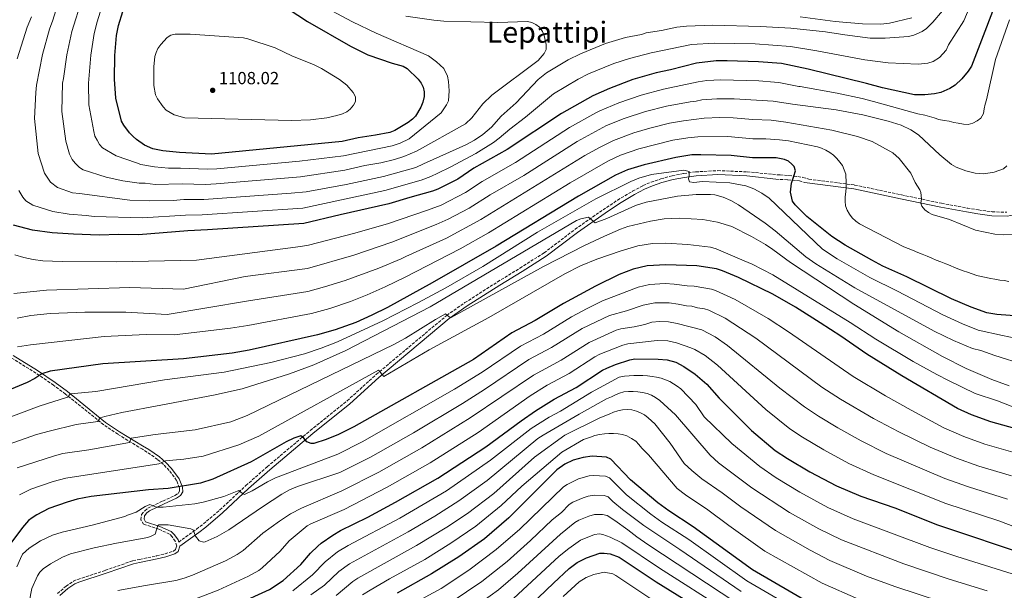
# Model space of a CAD drawing. Units: metres. Extents: x 623919 to 627357, y 4761941 to 4764317.
# Drawn here: x 624668 to 625230, y 4762465 to 4762790 of the extents above; entities that cross this region are included whole.
import ezdxf
from ezdxf.enums import TextEntityAlignment as Align

# ---------------------------------------------------------------- set-up
doc = ezdxf.new("R2010")
doc.units = ezdxf.units.M
doc.header["$MEASUREMENT"] = 0
doc.linetypes.add('DGN Style 3', pattern=[2.435891, 1.739922, -0.695969])
for name, color, linetype, lineweight in [('Camino', 7, 'DGN Style 3', 0), ('Cota de punto acotado terreno', 7, 'Continuous', 0), ('Curva de nivel directora', 30, 'Continuous', 30), ('Curva de nivel intermedia', 30, 'Continuous', 0), ('Margen derecho', 7, 'Continuous', 0), ('Punto acotado terreno (símbolo)', 7, 'Continuous', 0), ('Texto de Depresión pequeña', 7, 'Continuous', 0)]:
    doc.layers.add(name, color=color, linetype=linetype, lineweight=lineweight)
doc.styles.add('Style-Arial', font='arial.ttf')

# ---------------------------------------------------------------- blocks, each defined once
blk = doc.blocks.new('5PATER')
at = {"layer": 'Punto acotado terreno (símbolo)', "linetype": 'Continuous', "lineweight": 0}
h = blk.add_hatch(color=51, dxfattribs=at)
edge = h.paths.add_edge_path()
edge.add_ellipse((0, 0), major_axis=(-0.11, -0.111), ratio=0.999422, start_angle=0, end_angle=360)

msp = doc.modelspace()

# ---------------------------------------------------------------- linework, layer by layer
at = {"layer": 'Camino', "color": 7, "linetype": 'DGN Style 3', "lineweight": 0}
for points in [[(624758.66, 4762492.05, 1013.07), (624768.87, 4762499.39, 1016.08), (624772.73, 4762502.38, 1016.82), (624782.19, 4762510.4, 1018.23), (624797, 4762524.25, 1021.65), (624809.18, 4762535, 1024.09), (624833.77, 4762555.64, 1026.22), (624854.78, 4762572.56, 1028.2), (624871.34, 4762587.61, 1030.5), (624911.66, 4762621.29, 1034.29), (624921.94, 4762628.53, 1034.77), (624940.62, 4762640.38, 1034.92), (624953.36, 4762648.22, 1035.64), (624967.15, 4762656.92, 1037.19), (624984.88, 4762670.37, 1040.22), (625000.78, 4762681.49, 1042.29), (625009.02, 4762686.94, 1042.77), (625017.66, 4762692.11, 1043.15), (625023.55, 4762695.22, 1043.48), (625028.22, 4762697.24, 1043.73), (625033.74, 4762699.14, 1044.02), (625040.3, 4762700.85, 1044.41), (625046.94, 4762702.17, 1044.94), (625053.66, 4762703.1, 1045.63), (625066.27, 4762703.78, 1047.3), (625082.99, 4762703.1, 1049.54), (625101.82, 4762701.3, 1051.61), (625106.83, 4762700.95, 1051.61), (625109.6, 4762700.7, 1050), (625114.74, 4762699.95, 1050), (625118.28, 4762698.91, 1053.62), (625144.31, 4762695.58, 1055.75), (625171.06, 4762690, 1059.36), (625193.93, 4762685.16, 1060.23), (625208.61, 4762682.43, 1061.54), (625215.03, 4762681.36, 1061.81), (625222.86, 4762680.34, 1061.81), (625231.17, 4762680.04, 1061.81)], [(625099.46, 4762698.9, 1051.55), (625106.27, 4762698.61, 1051.55), (625108.83, 4762698.32, 1050), (625112.85, 4762697.94, 1050), (625115.77, 4762696.97, 1053.44)], [(624689.51, 4762462.76, 1013.06), (624694.39, 4762466.93, 1012.92), (624698.63, 4762469.74, 1012.93), (624701.07, 4762470.8, 1012.97), (624716.81, 4762475.96, 1013.37), (624732.49, 4762481.42, 1013.37), (624736.32, 4762482.19, 1013.26), (624746.05, 4762484.14, 1012.97), (624750.86, 4762485.36, 1012.99), (624755.63, 4762486.87, 1012.72), (624756.83, 4762487.8, 1012.58), (624757.51, 4762489.79, 1012.58), (624756.7, 4762492.49, 1012.58), (624754.99, 4762495.08, 1012.77), (624753.43, 4762496.65, 1013.22), (624747.3, 4762499.38, 1014.95), (624738.67, 4762502.21, 1016.14), (624737.04, 4762504.74, 1017.11), (624737.53, 4762507.68, 1018.1), (624739.25, 4762509.93, 1018.52), (624741.09, 4762511.38, 1018.9), (624749.58, 4762515.44, 1021.28), (624756.51, 4762518.54, 1022.86), (624758.34, 4762519.82, 1023.66), (624759.16, 4762521.1, 1024.44), (624759.04, 4762523.04, 1025.42), (624757.45, 4762527.19, 1027.6), (624753.26, 4762532.87, 1029.76), (624749.96, 4762536.32, 1030.93), (624746.6, 4762539.16, 1031.95), (624740.57, 4762543.38, 1033.68), (624738.01, 4762544.93, 1034.38), (624723.96, 4762553.48, 1038.25), (624715.87, 4762558.88, 1040.44), (624694.06, 4762576.41, 1045.96), (624687.26, 4762581.52, 1047.77), (624677.2, 4762588.33, 1050.64), (624663.39, 4762596.97, 1054.71)]]:
    msp.add_polyline3d(points, dxfattribs=at)
at = {"layer": 'Curva de nivel directora', "color": 30, "linetype": 'Continuous', "lineweight": 30, "flags": 128}
for points, elevation in [([(625229.71, 4762811.98), (625211.05, 4762763.32), (625209.1, 4762760.41), (625205.46, 4762756.08), (625201.7, 4762752.56), (625198.66, 4762750.52), (625193.44, 4762748.38), (625189.92, 4762747.54), (625184.43, 4762746.91), (625178.47, 4762746.91), (625160.23, 4762750.91), (625151.17, 4762753.52), (625117.87, 4762761.59), (625102.59, 4762764.77), (625089.5, 4762765.9), (625071.65, 4762766.42), (625065.28, 4762766.3), (625054.19, 4762765.08), (625039.31, 4762761.22), (625031.13, 4762759.45), (625017.73, 4762755.66), (625004.55, 4762750.63), (624994.9, 4762746.36), (624977.17, 4762736.37), (624946.12, 4762715.92), (624927.15, 4762705.1), (624917.87, 4762698.9), (624906.61, 4762693.26), (624903.55, 4762692.07), (624890.59, 4762688.53), (624878.57, 4762684.8), (624850.82, 4762678.55), (624830.07, 4762673.6), (624775.1, 4762670.06), (624763.94, 4762669.55), (624735.67, 4762667.24), (624724.47, 4762667.35), (624713.32, 4762667.05), (624698.65, 4762667.49), (624686.55, 4762668.26), (624675.17, 4762669.87), (624664.48, 4762672.61)], 1075), ([(624815.02, 4762800.08), (624832.09, 4762788.85), (624856.74, 4762774.73), (624866.58, 4762769.84), (624880.49, 4762764.99), (624886.69, 4762763.4), (624888.94, 4762761.96), (624895.3, 4762755.91), (624897.03, 4762753.58), (624898.11, 4762751.33), (624898.67, 4762748.65), (624898.73, 4762745.98), (624898.04, 4762742.87), (624896.9, 4762739.89), (624893.83, 4762734.91), (624892.11, 4762733.1), (624889.65, 4762731.19), (624881.9, 4762726.74), (624879.13, 4762725.59), (624870.86, 4762723.92), (624861.11, 4762722.43), (624851.85, 4762720.39), (624777.4, 4762713.22), (624759.05, 4762714.04), (624749.63, 4762714.98), (624743.85, 4762716.24), (624739.08, 4762718.39), (624734.64, 4762721.45), (624732.64, 4762723.21), (624730.65, 4762725.3), (624727.34, 4762729.63), (624726.1, 4762731.94), (624722.87, 4762745.19), (624721.96, 4762755.91), (624722.25, 4762769.5), (624723.25, 4762780.77), (624724.36, 4762786.57), (624726.8, 4762794.47)], 1100), ([(625240.67, 4762620.57), (625225.45, 4762621.73), (625219.73, 4762622.77), (625210.84, 4762626.02), (625199.62, 4762630.73), (625174.21, 4762643.24), (625160.43, 4762649.4), (625154.09, 4762652.66), (625138.95, 4762661.23), (625131.35, 4762666.18), (625117.07, 4762677.65), (625110.36, 4762684.24), (625108.87, 4762686.34), (625107.73, 4762691.47), (625108.29, 4762696.64), (625108.83, 4762698.32), (625109.6, 4762700.7), (625110.55, 4762703.67), (625109.85, 4762706.06), (625108.59, 4762707.56), (625106.62, 4762709.15), (625104.41, 4762710.22), (625099.49, 4762711.17), (625086.1, 4762710.99), (625073.89, 4762712.33), (625056.54, 4762712.88), (625051.4, 4762712.78), (625042.29, 4762711.34), (625024.32, 4762707.18), (625014.76, 4762704.18), (625007.86, 4762701.23), (624986.72, 4762689.24), (624939.75, 4762660.77), (624903.36, 4762639.87), (624877.89, 4762625.77), (624868.9, 4762621.33), (624859.72, 4762617.31), (624847.96, 4762613.02), (624837.93, 4762610.17), (624798.96, 4762601.46), (624789.12, 4762599.72), (624761.37, 4762596.5), (624715.43, 4762593.56), (624685.28, 4762589.5), (624680.52, 4762587.97), (624676.62, 4762585.34), (624672.2, 4762583), (624647.79, 4762572.92)], 1050), ([(625244.62, 4762554.26), (625222.04, 4762560.52), (625211.03, 4762564.5), (625203.08, 4762568.13), (625171.21, 4762586.85), (625151.28, 4762599.12), (625136.43, 4762609.4), (625124.73, 4762617.05), (625110.62, 4762625.92), (625097.68, 4762633.37), (625078.13, 4762642.94), (625069.02, 4762646.69), (625065.62, 4762647.76), (625054.33, 4762649.46), (625036.63, 4762650.18), (625025.96, 4762649.57), (625017.91, 4762647.67), (625010, 4762644.54), (624996.45, 4762637.89), (624978.32, 4762628.11), (624962.13, 4762618.28), (624948.81, 4762611.27), (624926.83, 4762596.14), (624858.58, 4762557.7), (624849.77, 4762553.28), (624842.75, 4762550.45), (624835.71, 4762548.21), (624834.24, 4762548.25), (624831.83, 4762549.27), (624830.08, 4762551.35), (624828.33, 4762552.7), (624824.35, 4762551.26), (624819.99, 4762549.21), (624799.93, 4762537.83), (624778.13, 4762527.86), (624771.02, 4762525.58), (624752.68, 4762522.51), (624741.46, 4762521.83), (624708.74, 4762518.09), (624700.66, 4762516.52), (624695.01, 4762514.88), (624684.52, 4762511.14), (624677.75, 4762507.67), (624675.06, 4762505.92), (624672.98, 4762504.27), (624669.51, 4762500.45), (624662.96, 4762491.49)], 1025), ([(624791.19, 4762456.34), (624810.5, 4762465.08), (624818.19, 4762470.06), (624828.31, 4762479.33), (624833.9, 4762485.66), (624837.97, 4762489.75), (624839.92, 4762491.49), (624846.53, 4762496.04), (624850.96, 4762498.58), (624866.65, 4762506.34), (624882.35, 4762514.71), (624906.48, 4762528.4), (624934, 4762546.31), (624954.09, 4762561.19), (624962.32, 4762566.87), (624972.92, 4762573.47), (624985.46, 4762580.11), (625000.57, 4762589.96), (625002.94, 4762591.25), (625007.92, 4762593.24), (625016.06, 4762596.01), (625019.01, 4762596.53), (625032.27, 4762596.33), (625037.31, 4762595.87), (625042.39, 4762594.59), (625046.94, 4762592.13), (625053.28, 4762587.76), (625060.05, 4762582.1), (625067.14, 4762574.15), (625085.52, 4762555.63), (625098.96, 4762544.25), (625105.97, 4762539.7), (625118.86, 4762532.03), (625133.99, 4762524.1), (625147.8, 4762518.22), (625167.23, 4762511.49), (625191.72, 4762501.83), (625245.16, 4762484.11)], 1000), ([(625119.77, 4762456.57), (625086.02, 4762476.16), (625052.3, 4762500.83), (625038.33, 4762509.81), (625032.01, 4762514.34), (625016.52, 4762527.46), (625005.29, 4762539.34), (625002.74, 4762540.47), (624994.55, 4762541.11), (624989.38, 4762540.34), (624983.74, 4762538.7), (624979.06, 4762536.48), (624974.48, 4762533.27), (624947.02, 4762505.82), (624933.1, 4762493.96), (624918.59, 4762483.7), (624902.92, 4762473.87), (624883.24, 4762462.96)], 975), ([(624955.46, 4762452.29), (624972.61, 4762468.56), (624981.43, 4762476.91), (624986.03, 4762480.32), (624991.38, 4762483.11), (624998.93, 4762485.71), (625001.51, 4762485.82), (625004.81, 4762485.3), (625009.97, 4762483.48), (625031.15, 4762469.43), (625061.62, 4762450.51)], 950)]:
    msp.add_lwpolyline(points, dxfattribs=dict(at, elevation=elevation))
at = {"layer": 'Curva de nivel intermedia', "color": 30, "linetype": 'Continuous', "lineweight": 0, "flags": 128}
for points, elevation in [([(625216.95, 4762813.7), (625206.61, 4762789.18), (625197.85, 4762775.53), (625196.51, 4762772.51), (625192.77, 4762768.28), (625189.24, 4762766), (625186.08, 4762764.98), (625180.65, 4762764.44), (625163.48, 4762765.28), (625150.14, 4762766.91), (625122.81, 4762772.08), (625107.71, 4762774.48), (625087.56, 4762776), (625064.38, 4762776.51), (625051.27, 4762775.61), (625028.25, 4762770.86), (625015.95, 4762767.75), (625006.87, 4762764.78), (624992.53, 4762758.91), (624986.67, 4762756), (624972.49, 4762747.52), (624956.48, 4762734.18), (624947.52, 4762727.41), (624941.61, 4762722.26), (624938.25, 4762719.78), (624928.15, 4762713.63), (624913.58, 4762705.72), (624906.55, 4762702.31), (624902.51, 4762700.44), (624897.07, 4762698.34), (624876.3, 4762692.44), (624829.45, 4762682.48), (624772.02, 4762678.56), (624762.48, 4762678.42), (624737.98, 4762676.89), (624710.47, 4762677.56), (624705.85, 4762678.28), (624696.16, 4762678.9), (624686.85, 4762680.5), (624675.39, 4762684.04), (624671.48, 4762686.61), (624669.67, 4762688.67), (624667.37, 4762692.42)], 1080), ([(624703.67, 4762801.89), (624697.7, 4762783.16), (624694.76, 4762769.82), (624692.96, 4762756.24), (624692.35, 4762753.64), (624691.93, 4762737.46), (624694.23, 4762720.55), (624696.32, 4762713.08), (624697.79, 4762710.17), (624699.54, 4762707.96), (624702.07, 4762705.55), (624704.18, 4762704.22), (624717.25, 4762700.06), (624726.78, 4762697.91), (624736.1, 4762696.69), (624739.58, 4762696.65), (624745.17, 4762695.97), (624760.66, 4762696.24), (624774.03, 4762695.92), (624779.97, 4762696.18), (624828.17, 4762700.23), (624853.39, 4762704.12), (624864.8, 4762706.64), (624873.95, 4762708.27), (624881.77, 4762710.16), (624887.06, 4762711.79), (624894.32, 4762714.8), (624922.38, 4762730.46), (624925.95, 4762733.9), (624932.27, 4762741.86), (624937.32, 4762746.75), (624963.78, 4762766.53), (624967.26, 4762770.57), (624968.27, 4762772.86), (624968.38, 4762775.7), (624967.21, 4762780.84), (624966.3, 4762783.17), (624964.46, 4762785.59), (624962.38, 4762787.12), (624960.15, 4762788.26), (624957.68, 4762788.77), (624940.83, 4762788.19), (624910.02, 4762789), (624904.17, 4762789.48), (624888.3, 4762791.77)], 1090), ([(624714.87, 4762797.13), (624712.18, 4762788.64), (624710.48, 4762781.97), (624708.5, 4762769.66), (624707.11, 4762753.7), (624707.4, 4762741.33), (624710.21, 4762726), (624710.87, 4762723.49), (624712.06, 4762721.06), (624713.54, 4762718.6), (624715.21, 4762716.74), (624722.93, 4762712.29), (624734.66, 4762708.14), (624737.15, 4762707.26), (624744.88, 4762705.86), (624752.77, 4762705.26), (624759.75, 4762705.15), (624775.03, 4762704.6), (624780.43, 4762704.83), (624827.57, 4762709.11), (624852.62, 4762712.25), (624880.45, 4762717.88), (624885.08, 4762719.49), (624890.22, 4762721.99), (624908.4, 4762736.72), (624911.46, 4762741.31), (624912.61, 4762743.62), (624913.03, 4762749.31), (624912.63, 4762754.51), (624912.11, 4762757.55), (624909.86, 4762762.06), (624905.74, 4762765.78), (624901.17, 4762769.2), (624871.36, 4762782.18), (624857.84, 4762788.63), (624840.24, 4762797.97)], 1095), ([(624666.53, 4762767.57), (624672.16, 4762785.54), (624674.64, 4762791.55)], 1080), ([(625194.54, 4762794.9), (625189, 4762788.39), (625185.38, 4762784.89), (625182.87, 4762783.08), (625178.04, 4762780.96), (625175.12, 4762780.31), (625161.74, 4762779.28), (625153.26, 4762779.29), (625138.67, 4762781.11), (625127.81, 4762782.86), (625107.91, 4762784.98), (625090.65, 4762785.93), (625063.48, 4762786.72), (625048.35, 4762786.15), (625042.91, 4762785.65), (625034.05, 4762783.71), (625025.36, 4762782.26), (625022.68, 4762781.41), (625013.56, 4762779.64), (625002.19, 4762776.26), (624987.88, 4762770.45), (624980.92, 4762767.04), (624968.54, 4762759.55), (624963.81, 4762755.66), (624951.26, 4762742.36), (624942.66, 4762734.78), (624937.09, 4762728.59), (624932.13, 4762724.29), (624927.49, 4762721.19), (624922.58, 4762718.55), (624898.42, 4762707.62), (624893.89, 4762705.58), (624875.49, 4762700.45), (624854.16, 4762695.97), (624831.3, 4762691.74), (624822.79, 4762690.87), (624773.02, 4762687.24), (624761.57, 4762687.33), (624755.59, 4762686.84), (624741.93, 4762686.52), (624730.72, 4762686.87), (624702.01, 4762690.66), (624698.16, 4762691.21), (624689.55, 4762694.23), (624685.51, 4762697.29), (624682.1, 4762702.28), (624678.47, 4762713.46), (624676.47, 4762733.59), (624677.05, 4762748.27), (624677.55, 4762752.5), (624681.01, 4762769.98), (624684.93, 4762784.35), (624686.93, 4762789.47), (624688.54, 4762795.16)], 1085), ([(625176.97, 4762790.91), (625164.21, 4762787.79), (625159.23, 4762787.31), (625148.74, 4762787.43), (625133.22, 4762788.73), (625113.32, 4762791.37)], 1090), ([(625232.78, 4762789.77), (625224.76, 4762767.09), (625219.52, 4762744.18), (625218.85, 4762741.7), (625218.34, 4762738.94), (625217.89, 4762736.35), (625216.35, 4762733.78), (625214.19, 4762732.15), (625211.82, 4762730.8), (625209.08, 4762730.11), (625206.53, 4762730.18), (625203.5, 4762730.75), (625201.01, 4762731.31), (625198.26, 4762731.93), (625195.39, 4762732.39), (625192.41, 4762733.01), (625189.77, 4762733.9), (625187.13, 4762734.73), (625184.32, 4762735.35), (625180.43, 4762736.16), (625155.02, 4762743.26), (625148.6, 4762744.85), (625134.31, 4762747.96), (625113.29, 4762751.8), (625112.57, 4762751.77), (625101.13, 4762754.03), (625098.63, 4762754.25), (625089.66, 4762754.93), (625068, 4762755.58), (625060.1, 4762755.08), (625055.16, 4762754.39), (625035.32, 4762750.25), (625022.62, 4762746.89), (625009.89, 4762742.52), (624998.87, 4762737.93), (624996.66, 4762736.74), (624981.57, 4762728.35), (624950.82, 4762708.51), (624931.8, 4762697.52), (624922.24, 4762691.28), (624908.38, 4762684.18), (624900.58, 4762681.23), (624877.78, 4762673.51), (624858.34, 4762667.99), (624832.69, 4762661.21), (624828.11, 4762660.45), (624768.83, 4762652.83), (624723.09, 4762651.87), (624692.08, 4762652.07), (624681.13, 4762652.39), (624675.53, 4762653.15), (624670.36, 4762654.21), (624665.11, 4762655.76)], 1070), ([(624823.11, 4762732.29), (624762.15, 4762733.83), (624756.06, 4762735.68), (624751.56, 4762738.27), (624749.76, 4762740.1), (624746.57, 4762744.64), (624745.39, 4762747.06), (624744.39, 4762752.28), (624744.4, 4762762.96), (624744.99, 4762768.76), (624745.76, 4762771.19), (624746.84, 4762773.44), (624748.42, 4762775.69), (624752.03, 4762779.66), (624754.16, 4762780.96), (624756.59, 4762781.65), (624765.18, 4762781.59), (624795.73, 4762779.46), (624798.16, 4762778.91), (624813.75, 4762773.84), (624823.69, 4762769.1), (624835.55, 4762764.3), (624840.05, 4762761.95), (624850.38, 4762755.7), (624854.69, 4762752.43), (624858.19, 4762748.31), (624859.46, 4762745.77), (624859.52, 4762743.26), (624858.46, 4762741.12), (624856.55, 4762738.89), (624854.56, 4762737.39), (624852.05, 4762736.24), (624848.81, 4762735.2), (624843.11, 4762733.96), (624833.95, 4762732.67), (624823.11, 4762732.29)], 1105), ([(624664.63, 4762633.71), (624683.24, 4762635.74), (624730.75, 4762637.08), (624761.36, 4762636.13), (624796.62, 4762643.39), (624832.24, 4762648.01), (624858.59, 4762655.57), (624880.35, 4762662.98), (624905.65, 4762673.04), (624912.44, 4762676.13), (624924.43, 4762682.45), (624936.44, 4762689.94), (624955.52, 4762701.1), (624985.97, 4762720.34), (625002.84, 4762729.49), (625012.9, 4762733.49), (625025.1, 4762737.43), (625037.06, 4762740.53), (625050.56, 4762743.02), (625053.95, 4762743.33), (625057.07, 4762744.14), (625065.72, 4762744.81), (625075.55, 4762744.7)], 1065), ([(625075.55, 4762744.7), (625097.8, 4762743.47), (625108.87, 4762741.62), (625133.74, 4762738.44), (625149.07, 4762735.62), (625163.42, 4762732.04), (625170.95, 4762729.72), (625176.49, 4762727.07), (625180.74, 4762724.25), (625192.91, 4762712.81), (625199.58, 4762707.27), (625202.23, 4762705.71), (625207.72, 4762703.69), (625213.06, 4762702.37), (625218.11, 4762702.02), (625223.88, 4762702.88), (625229.33, 4762704.82), (625231.22, 4762706.45)], 1065), ([(624666.54, 4762619.73), (624674.33, 4762621.17), (624685.35, 4762622.42), (624705.11, 4762623.05), (624728.49, 4762623.05), (624752.11, 4762621.82), (624797.4, 4762629.41), (624832.35, 4762634.97), (624841.78, 4762637.48), (624853.7, 4762641.22), (624872.92, 4762648.2), (624885.57, 4762653.48), (624888.2, 4762654.93), (624911.4, 4762665.3), (624930.99, 4762676.02), (624990.37, 4762712.32), (624999.07, 4762717.25), (625006.81, 4762721.05), (625018.28, 4762725.27), (625027.58, 4762727.98), (625038.8, 4762730.8), (625046.63, 4762732.17), (625058.52, 4762733.67), (625067.5, 4762734.09), (625075, 4762733.91), (625086.32, 4762732.99), (625096.7, 4762732.59), (625105.18, 4762731.46), (625131.34, 4762726.83), (625145.89, 4762723.22), (625154.28, 4762720.33), (625166.17, 4762713.84), (625169.67, 4762710.74)], 1060), ([(624666.71, 4762603.28), (624674.12, 4762604.41), (624716.13, 4762609.22), (624740.1, 4762610.41), (624756.08, 4762610.12), (624767.5, 4762611.61), (624788.31, 4762613.92), (624798.18, 4762615.44), (624834.41, 4762622.42), (624844.87, 4762625.25), (624856.72, 4762629.26), (624866.26, 4762632.99), (624876.54, 4762637.51), (624887.9, 4762643.04), (624919.25, 4762659.3), (624935.37, 4762668.4), (624981.94, 4762696.77), (625003.46, 4762709.24), (625010.78, 4762712.62), (625021.3, 4762716.22), (625040.55, 4762721.07), (625049.08, 4762722.48), (625054.96, 4762722.96), (625071.95, 4762723.24), (625086.21, 4762721.99), (625093.63, 4762721.92), (625101.49, 4762721.3), (625106.57, 4762720.78), (625123.11, 4762717.4), (625125.51, 4762716.57), (625127.98, 4762715.47), (625130.25, 4762714.1), (625132.36, 4762712.61), (625134.24, 4762710.76), (625135.92, 4762708.65), (625137.39, 4762706.62)], 1055), ([(625137.39, 4762706.62), (625138.41, 4762704.29), (625139.27, 4762701.82), (625139.54, 4762696.65), (625139.5, 4762694.17), (625139.38, 4762691.62), (625139, 4762688.91), (625138.91, 4762686.31), (625139.13, 4762683.69), (625140.1, 4762681.27), (625141.32, 4762678.96), (625143, 4762676.93), (625145.07, 4762674.99), (625147.2, 4762673.52), (625172.42, 4762660.28), (625177.32, 4762658.47), (625180.33, 4762657.16), (625182.86, 4762656.17), (625185.79, 4762655.06), (625188.45, 4762653.92), (625190.93, 4762652.82), (625193.51, 4762651.75), (625196.47, 4762650.69), (625198.89, 4762649.73), (625201.28, 4762648.66), (625203.8, 4762647.61), (625206.28, 4762646.73), (625208.81, 4762645.84), (625211.37, 4762644.91), (625214.12, 4762644.07), (625216.6, 4762643.46), (625219.33, 4762642.87), (625221.87, 4762642.31), (625224.39, 4762641.84), (625227.12, 4762641.41), (625229.7, 4762641.09), (625232.27, 4762640.67)], 1055), ([(625169.67, 4762710.74), (625176.35, 4762702.3), (625178.84, 4762697.07), (625181.57, 4762692.84), (625182.16, 4762691.3), (625182.45, 4762687.67), (625182.19, 4762685.16), (625182.61, 4762683.51), (625184.37, 4762681.42), (625186.41, 4762679.91), (625188.67, 4762678.83), (625198.41, 4762675.99), (625213.38, 4762669.9), (625224.42, 4762667.57), (625229.49, 4762667.25), (625235.05, 4762667.58)], 1060), ([(624651.02, 4762559.05), (624679.12, 4762569.5), (624695.25, 4762574.66), (624696.88, 4762576.56), (624711.41, 4762577.95), (624750.59, 4762584.53), (624784.57, 4762588.94), (624811.29, 4762594.34), (624830.45, 4762599.41), (624839.94, 4762602.58), (624849.27, 4762606.19), (624875.11, 4762618.24), (624895.2, 4762628.36), (624911.18, 4762636.89), (624932.2, 4762649.13), (624963.46, 4762668.7), (624996.67, 4762687.78), (625016.61, 4762697.68), (625021.28, 4762699.55), (625028.51, 4762701.53), (625046.86, 4762704.05), (625049.98, 4762703.38), (625050, 4762701.06), (625049.52, 4762699.15), (625050.15, 4762697.48), (625052.65, 4762697.1), (625057.6, 4762697.55), (625073.22, 4762696.82), (625082.17, 4762695.2), (625086.85, 4762693.46), (625091.45, 4762690.95), (625095.53, 4762688.08), (625126.1, 4762658.95), (625134.41, 4762653.45), (625152.98, 4762642.81), (625168.8, 4762634.99)], 1045), ([(625241.24, 4762593.17), (625224.33, 4762598.48), (625216.43, 4762601.18), (625211.51, 4762602.49), (625200.84, 4762606.92), (625189.8, 4762612.28), (625144.52, 4762637), (625122.19, 4762650.57), (625116.52, 4762654.61), (625098.92, 4762669.49), (625093.23, 4762673.93), (625078.08, 4762684.29), (625073.67, 4762686.73), (625069.33, 4762688.6), (625064.48, 4762689.93), (625062.01, 4762690.27), (625053.92, 4762690.12), (625043.27, 4762689.23), (625025.34, 4762685.75), (625019.25, 4762683.87), (625003.04, 4762676.42), (624996.29, 4762674.06), (624992.54, 4762677.21), (624988.06, 4762676.4), (624985.7, 4762675.41), (624902.24, 4762626.19), (624853.94, 4762601.33), (624835.76, 4762592.99), (624821.88, 4762587.9), (624794.87, 4762579.45), (624778.45, 4762575.78), (624748.51, 4762570.07), (624726.28, 4762565.86), (624716.54, 4762563.6), (624713.86, 4762562.85), (624712.43, 4762560.74), (624700.13, 4762559.06), (624684.69, 4762555.36), (624677.47, 4762553.3), (624658.75, 4762546.74)], 1040), ([(625232.5, 4762581.16), (625222.58, 4762584.63), (625207.92, 4762591), (625194.53, 4762597.76), (625169.52, 4762611.96), (625143.97, 4762627.68), (625107.66, 4762651.33), (625097.7, 4762658.9), (625093.56, 4762661.7), (625085.58, 4762666.18), (625074.34, 4762671.87), (625066.18, 4762674.49), (625057.73, 4762675.97), (625044.35, 4762676.62), (625035.59, 4762676.35), (625027.84, 4762675), (625014.98, 4762671.87), (625010.75, 4762670.39), (625001.54, 4762666.48), (624990.25, 4762661.12), (624966.86, 4762649.19), (624914.17, 4762619.98), (624913.04, 4762620.43)], 1035), ([(624667.75, 4762519.03), (624674.22, 4762522.13), (624687.1, 4762526.62), (624694.33, 4762528.56), (624747.26, 4762536.6), (624751.13, 4762538.3), (624761.53, 4762539.26), (624772.7, 4762540.93), (624792.94, 4762547.44), (624804.43, 4762552.39), (624872.7, 4762590.06), (624875.73, 4762586.47), (624901.64, 4762601.56), (624935.64, 4762620.06), (624979, 4762644.95), (624987.89, 4762649.57), (624997.17, 4762653.28), (625011.04, 4762658.15), (625020.65, 4762660.86), (625029.01, 4762662.29), (625036.51, 4762662.5), (625049.19, 4762661.71), (625062.17, 4762660.15), (625065.34, 4762659.12)], 1030), ([(625065.34, 4762659.12), (625081.3, 4762652.31), (625085.82, 4762650.42), (625097.63, 4762644.42), (625141.7, 4762617.19), (625156.46, 4762607.65), (625177.79, 4762595.05), (625191.17, 4762587.63), (625197.88, 4762584.07), (625213.13, 4762576.73), (625225.77, 4762572.53), (625237, 4762568.14)], 1030), ([(624953.63, 4762603.71), (624966.79, 4762610.65), (624982.77, 4762620.48), (624991.7, 4762625.16), (625000.51, 4762629.58), (625020.79, 4762637.4), (625027.27, 4762638.93), (625036.27, 4762639.36), (625041.46, 4762639.03), (625048.86, 4762638.15), (625052.86, 4762637.99), (625062.67, 4762636.26), (625065.05, 4762635.47), (625076.22, 4762630.4), (625094.99, 4762619.55), (625106.64, 4762611.86), (625143.5, 4762586.47), (625162.05, 4762575.33), (625176.59, 4762567.22), (625195.3, 4762557.23), (625206.7, 4762552.15), (625218.6, 4762547.91), (625239.96, 4762541.73)], 1020), ([(625168.8, 4762634.99), (625194.71, 4762621.5), (625205.84, 4762616.47), (625214.81, 4762612.9), (625228.76, 4762609.81), (625246.85, 4762606.06)], 1045), ([(624920.55, 4762571.05), (624933.21, 4762579.04), (624958.45, 4762596.15), (624971.46, 4762603.01), (624988.9, 4762613.82), (625004.5, 4762621.23), (625014.21, 4762623.96), (625023.66, 4762627.13), (625030.39, 4762628.38), (625038.53, 4762628.39), (625043.56, 4762627.75), (625048.38, 4762626.65), (625051.38, 4762626.52), (625054.59, 4762625.56), (625058.67, 4762624.92), (625061.08, 4762624.25), (625070.49, 4762619.74), (625088.03, 4762608.2), (625125.7, 4762580.4), (625136.2, 4762573.53), (625155.03, 4762562.51), (625169.51, 4762554.91), (625187.46, 4762546.22), (625202.38, 4762539.8), (625215.15, 4762535.31), (625233.9, 4762529.74)], 1015), ([(624913.04, 4762620.43), (624910.96, 4762622.08), (624905.21, 4762618.84), (624888.06, 4762608.21), (624881.46, 4762604.61), (624797.73, 4762564.29), (624788.43, 4762560.66), (624768.07, 4762555.95), (624745.24, 4762553.35), (624731.55, 4762551.25), (624730.58, 4762548.75), (624707.44, 4762544.65), (624692.56, 4762542.5), (624687.73, 4762541.26), (624666.48, 4762534.44)], 1035), ([(624961.18, 4762587.23), (624976.9, 4762595.83), (624992.84, 4762605.91), (625008.21, 4762612.76), (625010.92, 4762613.53), (625018.57, 4762614.78), (625024.67, 4762616.13), (625028.54, 4762617.34), (625033.04, 4762617.77), (625038.13, 4762617.55), (625043.17, 4762616.7), (625057.11, 4762613.03), (625064.75, 4762609.08), (625071.74, 4762604.19), (625101.71, 4762579.79), (625115.78, 4762569.05), (625123.68, 4762563.77), (625134.69, 4762557.1), (625148.02, 4762549.72), (625162.43, 4762542.61), (625195.72, 4762528.36), (625209.33, 4762523.48), (625231.64, 4762516.53)], 1010), ([(625244.16, 4762497.52), (625226.53, 4762504.25), (625196.38, 4762514.08), (625155.37, 4762530.31), (625141.02, 4762536.93), (625126.77, 4762544.57), (625114.62, 4762551.87), (625107.37, 4762556.65), (625093.65, 4762567.66), (625066.13, 4762592.94), (625059.02, 4762598.42), (625053.14, 4762601.82), (625050.84, 4762602.8), (625042.78, 4762605.64), (625037.72, 4762606.71), (625031.64, 4762607.01), (625014.96, 4762605.03), (625012.14, 4762604.38), (624999, 4762599.15), (624996.12, 4762597.59), (624981.41, 4762588.1)], 1005), ([(624666.33, 4762477.92), (624668.35, 4762482.75), (624669.61, 4762485.07), (624673.26, 4762488.67), (624679.77, 4762492.75), (624686.59, 4762495.9), (624692.24, 4762497.64), (624709.27, 4762501.63), (624727.85, 4762506.66), (624729.53, 4762507.3), (624734.45, 4762509.17), (624739.6, 4762512.33), (624742.13, 4762513.41), (624746.03, 4762511.96), (624749.88, 4762511.89), (624767.79, 4762513.87), (624772.7, 4762514.77), (624784.39, 4762518.11), (624792.92, 4762521.38), (624795.02, 4762519.79), (624796.28, 4762519.22), (624800.62, 4762521.31), (624809.38, 4762526.4), (624813.91, 4762528.68), (624849.48, 4762542.19), (624863.34, 4762549.1), (624916.07, 4762579.3), (624931.88, 4762588.85), (624953.63, 4762603.71)], 1020), ([(624723.94, 4762464.35), (624739.69, 4762467.22), (624756.95, 4762470.2), (624761.78, 4762471.42), (624766.46, 4762473.18), (624785.43, 4762481.43), (624792.04, 4762484.98), (624795.4, 4762487.19), (624806.71, 4762497.07), (624816.22, 4762504.05), (624822.49, 4762508.21), (624828.71, 4762511.4), (624851.82, 4762521.17), (624872.84, 4762531.91), (624897.36, 4762545.78), (624925.03, 4762562.8), (624961.18, 4762587.23)], 1010), ([(624981.41, 4762588.1), (624968.99, 4762581.5), (624959.21, 4762575.42), (624929.52, 4762554.56), (624902.06, 4762537.17), (624877.59, 4762523.31), (624852.99, 4762510.67), (624834.08, 4762502.54), (624831.95, 4762501.25), (624821.77, 4762492.69), (624816.58, 4762486.9), (624806.35, 4762477.37), (624804.35, 4762475.87), (624798.51, 4762472.57), (624781.26, 4762464.67), (624764.92, 4762458.41)], 1005), ([(624823.87, 4762464.3), (624835.04, 4762473.43), (624842.2, 4762480.86), (624849.23, 4762486.48), (624855.31, 4762490.11), (624884.87, 4762505.69), (624911.4, 4762521.22), (624936.57, 4762538.65), (624959.86, 4762556.87), (624969.99, 4762563.34), (624976.58, 4762566.71), (624994.26, 4762577.48), (625010.07, 4762586.05), (625013.05, 4762586.54), (625015.72, 4762586.88), (625018.44, 4762587.08), (625021.05, 4762587.09), (625023.55, 4762587), (625026.24, 4762586.79), (625028.73, 4762586.47), (625031.3, 4762586), (625034, 4762585.41), (625036.48, 4762584.58), (625038.9, 4762583.64), (625041.01, 4762582.28), (625043.09, 4762580.87), (625045.09, 4762579.35), (625053.74, 4762570.44), (625058.47, 4762563.53), (625074.27, 4762548.17), (625090.34, 4762535.09), (625099.56, 4762528.76), (625112.98, 4762520.45), (625128.99, 4762511.84), (625143.44, 4762505.31), (625187.23, 4762488.93), (625202.73, 4762483.77), (625240.98, 4762471.8)], 995), ([(624834.08, 4762461.95), (624841.77, 4762467.53), (624850.12, 4762475.36), (624856.1, 4762479.66), (624889.6, 4762497.86), (624904.89, 4762506.87), (624918.55, 4762515.55), (624934.59, 4762527.15), (624963.61, 4762551.1), (624966.57, 4762552.93), (624987.2, 4762564.96), (625002.85, 4762573.61), (625005.55, 4762574.9), (625007.86, 4762575.95), (625010.2, 4762577), (625012.61, 4762577.7), (625015.3, 4762577.87), (625017.91, 4762577.83), (625020.68, 4762577.7), (625023.36, 4762577.38), (625025.98, 4762576.77), (625028.4, 4762575.75), (625030.65, 4762574.52), (625033.13, 4762572.74), (625042.13, 4762564.56), (625061.89, 4762541.64), (625066.65, 4762537.3), (625085.71, 4762522.92), (625107.11, 4762508.88), (625123.98, 4762499.59)], 990), ([(624673.43, 4762457.78), (624674.86, 4762465.66), (624678.07, 4762472.77), (624679.49, 4762474.94), (624681.26, 4762476.71), (624685.54, 4762479.56), (624692.4, 4762483.4), (624697.02, 4762485.32), (624710.45, 4762488.82), (624723.2, 4762491.5), (624741.05, 4762494.67), (624743.39, 4762495.53), (624745.17, 4762496.57), (624746.76, 4762501.49), (624747.33, 4762501.87), (624751.11, 4762501.96), (624752.69, 4762501.86), (624765.65, 4762499.66), (624766.83, 4762499.06), (624768.25, 4762495.38), (624770.3, 4762492.69), (624772.8, 4762491.94), (624773.85, 4762492.18), (624780.61, 4762495.31), (624787.19, 4762499.03), (624806.51, 4762512.16), (624817.48, 4762519.28), (624821.83, 4762521.77), (624826.39, 4762523.77), (624850.65, 4762531.68), (624868.09, 4762540.5), (624892.67, 4762554.39), (624920.55, 4762571.05)], 1015), ([(624848.5, 4762461.63), (624857.97, 4762469.55), (624860.89, 4762471.47), (624894.32, 4762490.04), (624911.63, 4762500.54), (624923.4, 4762508.35), (624938.46, 4762519.83), (624961.71, 4762540.37), (624978.96, 4762552.95), (624998.58, 4762562.7), (625001.85, 4762563.99), (625004.35, 4762565.04), (625006.8, 4762566.14), (625009.27, 4762566.89), (625011.86, 4762567.42), (625014.53, 4762567.7), (625017.19, 4762567.44), (625019.92, 4762566.74), (625022.2, 4762565.67), (625024.5, 4762564.5), (625026.58, 4762562.92), (625028.47, 4762561.24), (625030.32, 4762559.37), (625039.08, 4762548.45), (625047.1, 4762536.8), (625051.42, 4762532.88), (625057.21, 4762528.14)], 985), ([(624913.99, 4762491.41), (624928.25, 4762501.15), (624942.74, 4762512.82), (624954.46, 4762523.85), (624977.19, 4762543.22), (624989.62, 4762550.57), (624993.6, 4762551.88), (624996.18, 4762552.73), (624998.78, 4762553.37), (625001.56, 4762553.79), (625004.17, 4762553.96), (625006.81, 4762553.86), (625009.47, 4762553.74), (625011.96, 4762553.4), (625014.38, 4762552.54), (625017.09, 4762551.16), (625019.44, 4762549.63), (625021.29, 4762547.73), (625023, 4762545.65), (625024.83, 4762543.72), (625026.81, 4762541.77), (625043.07, 4762522.56), (625047.77, 4762518.98), (625060.49, 4762510.49), (625072.6, 4762501.49), (625093.19, 4762486.94), (625125.8, 4762468.63), (625146.47, 4762459.49)], 980), ([(624887.98, 4762454.53), (624908.34, 4762465.67), (624924.18, 4762475.95), (624939.88, 4762487.74), (624953.23, 4762499.4), (624978.18, 4762523.54), (624980.23, 4762524.96), (624986.78, 4762528.1), (624992.95, 4762529.78), (624995.43, 4762530.03), (625002.17, 4762529.53), (625004.54, 4762528.64), (625014.18, 4762519.03), (625028.02, 4762507.89), (625034.33, 4762503.44), (625049.66, 4762493.48), (625082.85, 4762470), (625116.58, 4762450.4)], 970), ([(625057.21, 4762528.14), (625068.68, 4762520.14), (625079.36, 4762512.06), (625099.1, 4762498.59), (625118.98, 4762487.37), (625130.17, 4762481.56), (625151.07, 4762472.69), (625167.34, 4762466.74), (625193.82, 4762457.92)], 985), ([(624914.14, 4762457.7), (624931.58, 4762469.5), (624946.04, 4762481.03), (624959.43, 4762492.98), (624971.67, 4762504.67), (624976.99, 4762508.96), (624981.46, 4762513.42), (624983.56, 4762514.77), (624989.4, 4762517.22), (624992.36, 4762518.26), (624995.72, 4762518.77), (625001.38, 4762518.68), (625003.78, 4762517.93), (625006.39, 4762515.17), (625011.84, 4762510.6), (625024.03, 4762501.44), (625044.69, 4762487.74), (625079.69, 4762463.84)], 965), ([(624922.1, 4762451.08), (624941.15, 4762464.84), (624952.2, 4762474.32), (624976.46, 4762496.55), (624984.62, 4762503.17), (624986.99, 4762504.45), (624992.73, 4762506.77), (624995.96, 4762507.72), (625000.54, 4762507.7), (625003.06, 4762507.22), (625007.44, 4762504.34), (625014.97, 4762499.05), (625020.03, 4762494.99), (625026.31, 4762490.7), (625076.52, 4762457.68)], 960), ([(625123.98, 4762499.59), (625136.79, 4762493.39), (625172.36, 4762479.66), (625198.28, 4762470.85), (625219.97, 4762464.22)], 990), ([(624947.24, 4762457.55), (624975.79, 4762483.94), (624981.24, 4762488.43), (624988, 4762493.14), (624995.89, 4762496.31), (624998.69, 4762496.74), (625000.74, 4762496.42), (625004.91, 4762494.8), (625011.45, 4762491.55), (625033.02, 4762477.27), (625071.22, 4762452.82)], 955), ([(624863.56, 4762461.95), (624867.83, 4762464.59), (624879.02, 4762471.19), (624899.06, 4762482.18), (624913.99, 4762491.41)], 980), ([(624978.08, 4762460.98), (624987.24, 4762469.39), (624991.15, 4762471.79), (624995.6, 4762473.64), (625001.37, 4762474.95), (625006.45, 4762473.87), (625008.14, 4762473.08), (625044.64, 4762448.62)], 945)]:
    msp.add_lwpolyline(points, dxfattribs=dict(at, elevation=elevation))
at = {"layer": 'Margen derecho', "color": 7, "linetype": 'Continuous', "lineweight": 0}
for points in [[(624690.82, 4762461.58, 1013.06), (624695.45, 4762465.53, 1012.92), (624699.47, 4762468.19, 1012.93), (624701.69, 4762469.16, 1012.97), (624717.37, 4762474.3, 1013.37), (624732.96, 4762479.73, 1013.37), (624736.27, 4762480.39, 1013.27), (624746.44, 4762482.43, 1012.97), (624751.33, 4762483.67, 1012.99), (624756.46, 4762485.29, 1012.72), (624758.32, 4762486.74, 1012.58), (624759.34, 4762489.77, 1012.88), (624770.22, 4762497.59, 1016.08), (624774.15, 4762500.63, 1016.82), (624783.68, 4762508.72, 1018.23), (624798.51, 4762522.58, 1021.65), (624810.65, 4762533.3, 1024.09), (624835.2, 4762553.9, 1026.22), (624856.25, 4762570.85, 1028.2), (624872.82, 4762585.91, 1030.5), (624913.03, 4762619.51, 1034.29), (624923.19, 4762626.66, 1034.77), (624941.82, 4762638.47, 1034.92), (624954.55, 4762646.31, 1035.64), (624968.43, 4762655.06, 1037.19), (624986.2, 4762668.55, 1040.22), (625002.04, 4762679.63, 1042.29), (625010.22, 4762685.03, 1042.77), (625018.76, 4762690.15, 1043.15), (625024.52, 4762693.19, 1043.48), (625029.04, 4762695.14, 1043.73), (625034.39, 4762696.99, 1044.02), (625040.8, 4762698.65, 1044.41), (625047.32, 4762699.95, 1044.94), (625053.88, 4762700.86, 1045.63), (625066.29, 4762701.53, 1047.3), (625082.81, 4762700.86, 1049.54), (625099.46, 4762698.9, 1051.55)], [(625115.77, 4762696.97, 1053.44), (625143.94, 4762693.36, 1055.75), (625170.59, 4762687.8, 1059.36), (625193.49, 4762682.95, 1060.23), (625208.22, 4762680.21, 1061.54), (625214.7, 4762679.13, 1061.81), (625222.67, 4762678.1, 1061.81), (625231.32, 4762677.78, 1061.81), (625237.69, 4762678.89, 1061.81), (625239.84, 4762679.6, 1061.81), (625242.25, 4762681.01, 1061.81)], [(624758.66, 4762492.05, 1013.07), (624758.3, 4762493.24, 1012.58), (624756.35, 4762496.2, 1012.77), (624754.44, 4762498.12, 1013.22), (624747.93, 4762501.02, 1014.95), (624739.81, 4762503.68, 1016.14), (624738.88, 4762505.12, 1017.11), (624739.18, 4762506.96, 1018.1), (624740.51, 4762508.69, 1018.52), (624742.02, 4762509.89, 1018.9), (624750.31, 4762513.85, 1021.28), (624757.37, 4762517.01, 1022.86), (624759.62, 4762518.58, 1023.66), (624760.94, 4762520.64, 1024.44), (624760.77, 4762523.41, 1025.42), (624759, 4762528.04, 1027.6), (624754.6, 4762534, 1029.76), (624751.16, 4762537.6, 1030.93), (624747.67, 4762540.55, 1031.95), (624741.53, 4762544.84, 1033.68), (624738.07, 4762546.95, 1034.63), (624724.9, 4762554.95, 1038.25), (624716.9, 4762560.3, 1040.44), (624695.14, 4762577.79, 1045.96), (624688.27, 4762582.94, 1047.77), (624678.16, 4762589.8, 1050.64), (624664.28, 4762598.47, 1054.71)]]:
    msp.add_polyline3d(points, dxfattribs=at)

# ---------------------------------------------------------------- block references
at = {"layer": 'Punto acotado terreno (símbolo)', "color": 7, "linetype": 'Continuous', "lineweight": 0, "xscale": 10, "yscale": 10, "zscale": 10}
msp.add_blockref('5PATER', (624778.04, 4762749.54, 1108.02), dxfattribs=at)

# ---------------------------------------------------------------- texts
at = {"layer": 'Cota de punto acotado terreno', "color": 7, "linetype": 'Continuous', "lineweight": 0, "style": 'Style-Arial'}
msp.add_text('1108.02', height=7, dxfattribs=at).set_placement((624781.54, 4762753.04, 1108.02))
at = {"layer": 'Texto de Depresión pequeña', "color": 7, "linetype": 'Continuous', "lineweight": 0, "style": 'Style-Arial'}
msp.add_text('Lepattipi', height=12, dxfattribs=at).set_placement((624968.8, 4762782.71, 1090.44), align=Align.MIDDLE_CENTER)

doc.saveas('drawing.dxf')
